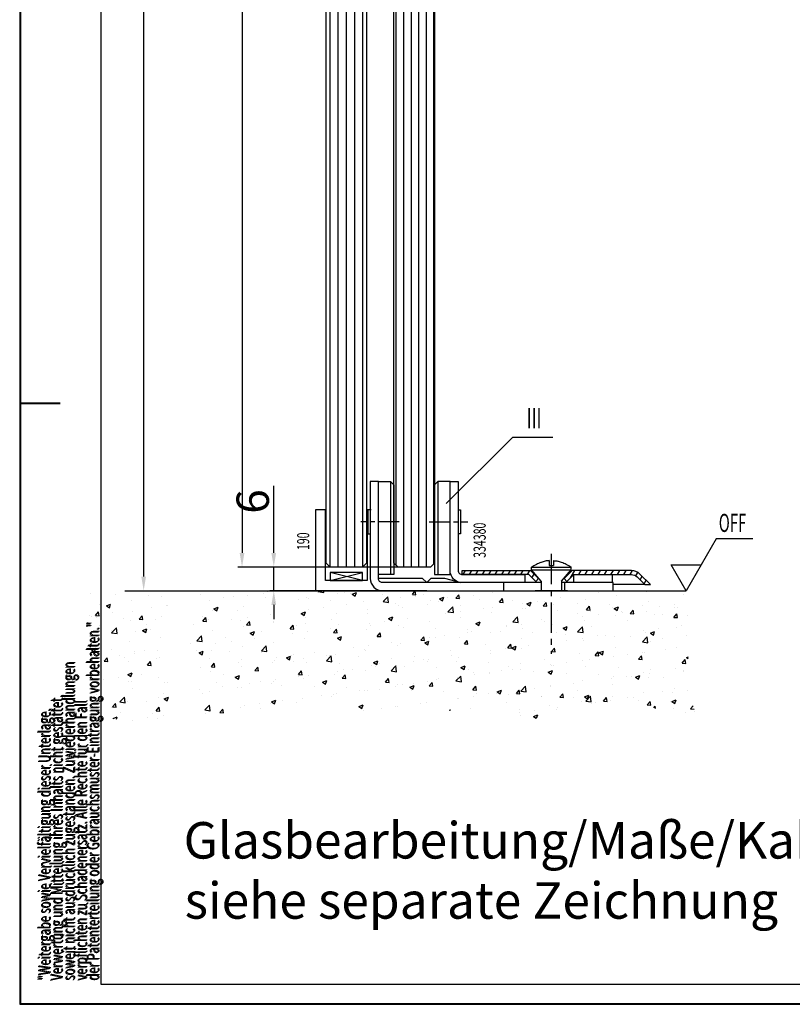
# Model space of a CAD drawing. Extents: x 0 to 1190, y 0 to 841.
# Drawn here: x 0 to 191, y 0 to 243 of the extents above; entities that cross this region are included whole.
import ezdxf
from ezdxf.enums import TextEntityAlignment as Align

# ---------------------------------------------------------------- set-up
doc = ezdxf.new("R2010")
doc.units = 0
doc.header["$MEASUREMENT"] = 0
doc.header["$PDMODE"] = 35
doc.header["$PDSIZE"] = 3
doc.linetypes.add('MITTEX2', pattern=[4, 2.5, -0.5, 0.5, -0.5])
for name, color, linetype in [('01_ZRahmen', 7, 'Continuous'), ('02_Bemassung', 4, 'Continuous'), ('03_Mittellinie', 1, 'MITTEX2'), ('05_Schraffur', 1, 'Continuous'), ('07_Beschriftung', 2, 'Continuous'), ('09_Bau', 7, 'Continuous'), ('11_Glas', 7, 'Continuous'), ('196172_Abdeckplatte', 9, 'Continuous'), ('325190_Bodenfuehrung', 3, 'Continuous'), ('326095_02_Fuehrungswinkel', 9, 'Continuous'), ('334380_Bodengleiter', 9, 'Continuous'), ('Normteile_KS', 8, 'Continuous')]:
    doc.layers.add(name, color=color, linetype=linetype)
doc.styles.get("Standard").update_dxf_attribs({"font": 'monotxt.shx'})
doc.dimstyles.new('Dorma', dxfattribs={"dimscale": 0, "dimtxt": 8, "dimasz": 3.5, "dimexe": 1, "dimexo": 1, "dimgap": 1.2, "dimtad": 1, "dimdec": 0, "dimzin": 9, "dimtxsty": 'Standard', "dimcen": 0, "dimclrd": 4, "dimclre": 4, "dimclrt": 4, "dimadec": 0, "dimazin": 2, "dimtp": 0.1, "dimtm": 0.1, "dimtfac": 1, "dimtdec": 0, "dimtmove": 0, "dimatfit": 3, "dimfxl": 1, "dimtolj": 1, "dimtzin": 0, "dimarcsym": 0})

# ---------------------------------------------------------------- blocks, each defined once
blk = doc.blocks.new('*D7')
at = {"layer": '02_Bemassung', "color": 4, "lineweight": -2}
for p, q in [((74.83, 607.11), (29.81, 607.11)), ((30.81, 603.61), (30.81, 105.79)), ((26.18, 102.29), (31.81, 102.29))]:
    blk.add_line(p, q, dxfattribs=at)
at = {"layer": '02_Bemassung', "color": 4}
for points in [[(30.23, 603.61), (31.39, 603.61), (30.81, 607.11)], [(30.23, 105.79), (31.39, 105.79), (30.81, 102.29)]]:
    blk.add_solid(points, dxfattribs=at)
at = {"layer": 'Defpoints', "color": 0}
for p in [(75.83, 607.11), (25.18, 102.29), (30.81, 102.29)]:
    blk.add_point(p, dxfattribs=at)
at = {"layer": '02_Bemassung', "color": 4, "insert": (25.61, 348.35), "char_height": 8, "attachment_point": 5, "rotation": 90}
blk.add_mtext('\\A1;LH', dxfattribs=at)
blk = doc.blocks.new('Glas_Fahrflg_u')
at = {"layer": '05_Schraffur'}
h = blk.add_hatch(dxfattribs=at)
h.set_pattern_fill('ANSI31', color=256, scale=14.9, angle=45, style=0)
h.set_pattern_definition([(90, (298.0613, -75.276), (-1.8625, 3e-16), [])])
h.paths.add_polyline_path([(-5, 225.2), (5, 225.2), (5, 1), (4, 0), (-4, 0), (-5, 1)])
at = {"layer": '03_Mittellinie', "ltscale": 3}
blk.add_line((7.78, 225.2), (-7.94, 225.2), dxfattribs=at)
at = {"layer": '11_Glas'}
blk.add_lwpolyline([(5, 225.2), (5, 1), (4, 0), (-4, 0), (-5, 1), (-5, 225.2)], dxfattribs=at)
blk = doc.blocks.new('334381_Winkel_kpl')
at = {"layer": '03_Mittellinie', "ltscale": 2}
blk.add_line((-52.85, 17), (-62.37, 17), dxfattribs=at)
at = {"layer": '326095_02_Fuehrungswinkel'}
for p, q in [((-27, 0), (-27, 2)), ((-12, 0), (-12, 2))]:
    blk.add_line(p, q, dxfattribs=at)
at = {"layer": '334380_Bodengleiter'}
blk.add_lwpolyline([(-17.8, 2), (-57, 2, -0.414214), (-58, 3), (-58, 27), (-60, 27), (-60, 3, 0.414214), (-57, 0), (0, 0), (0, 2), (-12.8, 2)], format="xyb", dxfattribs=at)
blk.add_lwpolyline([(-60, 19.96), (-60.59, 19.96), (-60.59, 14.04), (-60, 14.04)], dxfattribs=at)
at = {"layer": 'Normteile_KS'}
blk.add_line((-55, 27), (-55, 4), dxfattribs=at)
blk.add_lwpolyline([(-58, 4), (-58, 27), (-55, 27), (-54.15, 26.15), (-54.15, 4)], close=True, dxfattribs=at)
blk = doc.blocks.new('334382_Winkel_kpl')
at = {"layer": '03_Mittellinie', "ltscale": 2}
blk.add_line((-45.15, 15), (-35.63, 15), dxfattribs=at)
at = {"layer": '334380_Bodengleiter'}
blk.add_lwpolyline([(-17.5, 0), (-37, 0, -0.414214), (-40, 3), (-40, 25), (-38, 25), (-38, 3, 0.414214), (-37, 2), (-21.56, 2), (-21.56, 0)], format="xyb", dxfattribs=at)
for points in [[(-38, 17.96), (-37.41, 17.96), (-37.41, 12.04), (-38, 12.04)], [(-9.44, 0), (-9.44, 2), (0, 2), (0, 0), (-12.5, 0)]]:
    blk.add_lwpolyline(points, dxfattribs=at)
at = {"layer": 'Normteile_KS'}
blk.add_line((-43, 25), (-43, 2), dxfattribs=at)
blk.add_lwpolyline([(-40, 2), (-40, 25), (-43, 25), (-43.85, 24.15), (-43.85, 2)], close=True, dxfattribs=at)
blk = doc.blocks.new('Schraube_Abdeckplatte')
at = {"layer": '03_Mittellinie', "ltscale": 3}
blk.add_line((0, 2.93), (0, -21.76), dxfattribs=at)
at = {"layer": '196172_Abdeckplatte'}
for p, q in [((-0.5, 1.25), (-0.5, 0)), ((-0.5, 0), (0.5, 0)), ((0.5, 1.25), (0.5, 0)), ((-4.89, -0.41), (4.89, -0.41)), ((-4.89, -1.01), (4.89, -1.01))]:
    blk.add_line(p, q, dxfattribs=at)
for points in [[(-0.5, 1.25, 0.042948), (-1.49, 1.11)], [(0.5, 1.25, -0.042948), (1.49, 1.11)]]:
    blk.add_lwpolyline(points, format="xyb", dxfattribs=at)
for points in [[(-2.5, -3.79), (-4.89, -1.01), (-4.89, -0.41)], [(2.5, -3.79), (4.89, -1.01), (4.89, -0.41)]]:
    blk.add_lwpolyline(points, dxfattribs=at)
for centre, radius, start, end in [((3.46, -13.59), 15.59, 117.2464, 122.3399), ((1.48, -9.74), 11.27, 110.9629, 117.2881), ((0.34, -6.74), 8.05, 103.096, 111.0093), ((-0.34, -6.74), 8.05, 68.9907, 76.904), ((-1.48, -9.74), 11.27, 62.7119, 69.0371), ((-3.46, -13.59), 15.59, 57.6601, 62.7536)]:
    blk.add_arc(centre, radius, start, end, dxfattribs=at)
at = {"layer": '334380_Bodengleiter'}
for p, q in [((-2.5, -3.79), (-2.5, -6.19)), ((2.5, -3.79), (2.5, -6.19))]:
    blk.add_line(p, q, dxfattribs=at)
blk = doc.blocks.new('196172_Abdeckplatte_VS')
at = {"layer": '05_Schraffur'}
h = blk.add_hatch(dxfattribs=at)
h.set_pattern_fill('ANSI31', color=256, scale=11, angle=15, style=0)
h.set_pattern_definition([(60, (-440.2183, -92.6633), (-1.190785, 0.6875), [])])
h.paths.add_polyline_path([(18.85, -0.5), (18.14, -1.21), (16.44, 0.5), (0, 0.5), (0, 1.5), (16.85, 1.5)])
edge = h.paths.add_edge_path()
edge.add_line((25.86, -1.21), (27.56, 0.5))
edge.add_line((27.56, 0.5), (41.76, 0.5))
edge.add_arc((41.76, -1.5), 2, 45, 90, ccw=False)
edge.add_line((43.17, -0.09), (45.09, -2))
edge.add_line((45.09, -2), (46.5, -2))
edge.add_line((46.5, -2), (43.88, 0.62))
edge.add_arc((41.76, -1.5), 3, 45.0109, 90)
edge.add_line((41.76, 1.5), (27.15, 1.5))
edge.add_line((27.15, 1.5), (25.15, -0.5))
edge.add_line((25.15, -0.5), (25.86, -1.21))
at = {"layer": '196172_Abdeckplatte'}
for p, q in [((16.85, 1.5), (17.27, 1.5)), ((26.73, 1.5), (27.15, 1.5)), ((45.09, -2), (37.3, -2))]:
    blk.add_line(p, q, dxfattribs=at)
blk.add_lwpolyline([(18.85, -0.5), (18.14, -1.21), (16.44, 0.5), (0, 0.5), (0, 1.5), (16.85, 1.5)], close=True, dxfattribs=at)
blk.add_lwpolyline([(25.86, -1.21), (27.56, 0.5), (41.76, 0.5, -0.198912), (43.17, -0.09), (45.09, -2), (46.5, -2), (43.88, 0.62, 0.198863), (41.76, 1.5), (27.15, 1.5), (25.15, -0.5)], format="xyb", close=True, dxfattribs=at)
blk.add_blockref('Schraube_Abdeckplatte', (22, 2.69), dxfattribs=at)
blk = doc.blocks.new('334380_Bodengleiter')
at = {"layer": '334380_Bodengleiter'}
blk.add_line((42.85, -17), (34.85, -17), dxfattribs=at)
at = {"layer": '196172_Abdeckplatte'}
blk.add_blockref('196172_Abdeckplatte_VS', (16.85, -13.5), dxfattribs=at)
at = {"layer": '334380_Bodengleiter'}
for name, p in [('334381_Winkel_kpl', (54.15, -17)), ('334382_Winkel_kpl', (53.85, -15))]:
    blk.add_blockref(name, p, dxfattribs=at)
at = {"layer": '334380_Bodengleiter', "color": 1, "width": 0.6375}
blk.add_text('334380', height=3, rotation=90, dxfattribs=at).set_placement((21.15, -4.54), align=Align.MIDDLE_CENTER)
blk = doc.blocks.new('*D8')
at = {"layer": '02_Bemassung', "color": 4, "lineweight": -2}
for p, q in [((62.94, 111.63), (62.94, 128.2)), ((93.09, 108.13), (61.94, 108.13)), ((62.94, 102.3), (62.94, 108.13)), ((100.72, 102.3), (61.94, 102.3)), ((62.94, 98.8), (62.94, 95.3))]:
    blk.add_line(p, q, dxfattribs=at)
at = {"layer": '02_Bemassung', "color": 4}
for points in [[(62.35, 111.63), (63.52, 111.63), (62.94, 108.13)], [(62.35, 98.8), (63.52, 98.8), (62.94, 102.3)]]:
    blk.add_solid(points, dxfattribs=at)
at = {"layer": 'Defpoints', "color": 0}
for p in [(62.94, 108.13), (94.09, 108.13), (101.72, 102.3)]:
    blk.add_point(p, dxfattribs=at)
at = {"layer": '02_Bemassung', "color": 4, "insert": (57.74, 124.33), "char_height": 8, "attachment_point": 5, "rotation": 90}
blk.add_mtext('\\A1;6', dxfattribs=at)
blk = doc.blocks.new('*D9')
at = {"layer": '02_Bemassung', "color": 4, "lineweight": -2}
for p, q in [((92.96, 603.6), (54.1, 603.6)), ((55.1, 600.1), (55.1, 111.63)), ((93.88, 108.13), (54.1, 108.13))]:
    blk.add_line(p, q, dxfattribs=at)
at = {"layer": '02_Bemassung', "color": 4}
for points in [[(54.52, 600.1), (55.68, 600.1), (55.1, 603.6)], [(54.52, 111.63), (55.68, 111.63), (55.1, 108.13)]]:
    blk.add_solid(points, dxfattribs=at)
at = {"layer": 'Defpoints', "color": 0}
for p in [(93.96, 603.6), (55.1, 108.13), (94.88, 108.13)]:
    blk.add_point(p, dxfattribs=at)
at = {"layer": '02_Bemassung', "color": 4, "insert": (49.9, 344.74), "char_height": 8, "attachment_point": 5, "rotation": 90}
blk.add_mtext('\\A1;LH -12', dxfattribs=at)
blk = doc.blocks.new('A0_ZRahmen')
at = {"layer": '01_ZRahmen', "color": 1}
blk.add_line((0, 148.5), (10, 148.5), dxfattribs=at)
blk.add_lwpolyline([(1188.8001, 0.2), (1188.8001, 840.79999), (0.2, 840.79999), (0.2, 0.2)], close=True, dxfattribs=at)
at = {"layer": '01_ZRahmen'}
blk.add_lwpolyline([(1184, 5), (1184, 836), (20, 836), (20, 5)], close=True, dxfattribs=at)
at = {"layer": '01_ZRahmen', "color": 1}
for s, width, p in [('der Patenterteilung oder Gebrauchsmuster-Eintragung vorbehalten."', 0.671538, (18.219906, 5.999)), ('soweit nicht ausdrücklich zugestanden. Zuwiederhandlungen', 0.671053, (12.219906, 5.999)), ('Verwertung und Mitteilung ihres Inhalts nicht gestattet,', 0.670982, (9.219906, 5.999)), ('"Weitergabe sowie Vervielfältigung dieser Unterlage,', 0.670673, (6.219906, 5.999)), ('verpflichten zu Schadenersatz. Alle Rechte für den Fall', 0.670909, (15.219906, 5.999))]:
    blk.add_text(s, height=3, rotation=90, dxfattribs=dict(at, width=width)).set_placement(p, align=Align.MIDDLE_LEFT)
blk = doc.blocks.new('Glasanschlag')
at = {"layer": '05_Schraffur'}
for p, q in [((4, 0), (-4, 2)), ((-4, 0), (4, 2))]:
    blk.add_line(p, q, dxfattribs=at)
at = {"layer": 'Normteile_KS'}
blk.add_lwpolyline([(-4, 0), (4, 0), (4, 2), (-4, 2)], close=True, dxfattribs=at)
blk = doc.blocks.new('Glas_Seitenteil_u')
at = {"layer": '05_Schraffur'}
h = blk.add_hatch(dxfattribs=at)
h.set_pattern_fill('ANSI31', color=256, scale=16.2, angle=45, style=0)
h.set_pattern_definition([(90, (485.902, -300.4802), (-2.025, 4e-16), [])])
h.paths.add_polyline_path([(0, 0), (10, 0), (10, -225.56), (9, -226.56), (1, -226.56), (0, -225.56)])
at = {"layer": '03_Mittellinie', "ltscale": 3}
blk.add_line((12.78, 0), (-2.94, 0), dxfattribs=at)
at = {"layer": '11_Glas'}
blk.add_lwpolyline([(10, 0), (10, -225.56), (9, -226.56), (1, -226.56), (0, -225.56), (0, 0)], dxfattribs=at)
blk = doc.blocks.new('325190_Bodenfuehrung')
at = {"layer": '325190_Bodenfuehrung'}
for points in [[(13.8, 0.01), (12.8, 0.01), (12.8, -17.5), (2.5, -17.5), (2.5, 0.01), (0, 0.01), (0, -19.99), (16.57, -19.99)], [(36.03, -18), (32, -16.99), (28.5, -16.99), (27.5, -17.99), (26.5, -16.99), (15.8, -16.99)]]:
    blk.add_lwpolyline(points, dxfattribs=at)

msp = doc.modelspace()

# ---------------------------------------------------------------- linework, layer by layer
at = {"layer": '01_ZRahmen', "color": 1}
msp.add_line((0.2, 148.5), (10.2, 148.5), dxfattribs=at)
msp.add_lwpolyline([(1188.8, 0.2), (1188.8, 840.8), (0.2, 840.8), (0.2, 0.2)], close=True, dxfattribs=at)
at = {"layer": '05_Schraffur'}
for p, q in [((59.22, 102.23), (59.22, 102.23)), ((61.32, 102.3), (61.49, 102.19)), ((61.49, 102.19), (61.53, 102.3)), ((65.81, 102.27), (65.81, 102.27)), ((73.93, 102.08), (74.14, 102.3)), ((75.26, 101.88), (75.21, 102.3)), ((86.55, 102.3), (87.3, 102.24)), ((87.3, 102.24), (87.28, 102.3)), ((97.16, 101.38), (97.88, 102.24)), ((98.05, 101.3), (97.88, 102.24)), ((146.97, 102.25), (146.97, 102.25)), ((160.2, 102.3), (160.32, 102.22)), ((160.32, 102.22), (160.35, 102.3)), ((17.72, 101.58), (17.72, 101.58)), ((23.96, 101.44), (23.96, 101.44)), ((27.72, 99.86), (27.72, 99.86)), ((31.97, 101.11), (31.97, 101.11)), ((35.29, 100.82), (35.29, 100.82)), ((44.95, 101.27), (44.95, 101.27)), ((47.09, 99.89), (47.09, 99.89)), ((50.48, 100.73), (50.48, 100.73)), ((52.96, 100.93), (52.96, 100.93)), ((56.56, 101.14), (56.56, 101.14)), ((60.32, 101.63), (60.32, 101.63)), ((60.96, 100.59), (60.96, 100.59)), ((68.97, 100.25), (68.97, 100.25)), ((70.94, 100.59), (70.94, 100.59)), ((71.57, 100.44), (71.57, 100.44)), ((73.82, 101.93), (73.82, 101.93)), ((73.93, 102.08), (75.26, 101.88)), ((76.98, 99.91), (76.98, 99.91)), ((78.65, 101.65), (78.65, 101.65)), ((80.31, 101.94), (80.31, 101.94)), ((81.82, 101.59), (81.82, 101.59)), ((82.3, 101.49), (83.35, 101.89)), ((82.3, 101.49), (83.05, 100.99)), ((83.05, 100.98), (83.35, 101.89)), ((89.83, 101.25), (89.83, 101.25)), ((89.94, 99.6), (91.1, 100.82)), ((90.44, 100.2), (90.44, 100.2)), ((91.27, 99.39), (91.1, 100.82)), ((94.19, 100.7), (94.19, 100.7)), ((97.16, 101.38), (98.05, 101.3)), ((97.84, 100.91), (97.84, 100.91)), ((99.87, 101.45), (99.87, 101.45)), ((101.53, 99.79), (101.53, 99.79)), ((103.54, 99.7), (103.54, 99.7)), ((103.86, 100.29), (104.91, 100.69)), ((103.86, 100.29), (104.6, 99.78)), ((104.6, 99.78), (104.91, 100.69)), ((105.85, 100.57), (105.85, 100.57)), ((107.92, 100.43), (108.64, 101.3)), ((107.92, 100.43), (108.81, 100.36)), ((108.81, 100.36), (108.64, 101.3)), ((109.11, 100.75), (109.11, 100.75)), ((112.29, 101.2), (112.29, 101.2)), ((113.85, 100.24), (113.85, 100.24)), ((116.9, 101.88), (116.9, 101.88)), ((118.68, 99.49), (119.4, 100.35)), ((119.57, 99.41), (119.4, 100.35)), ((121.86, 99.9), (121.86, 99.9)), ((128.06, 99.76), (128.06, 99.76)), ((133.75, 100.51), (133.75, 100.51)), ((139.79, 100.03), (139.79, 100.03)), ((143.22, 101.76), (143.22, 101.76)), ((147.49, 101.08), (147.49, 101.08)), ((155.07, 102.04), (155.07, 102.04)), ((155.4, 99.76), (155.4, 99.76)), ((164.15, 101.26), (164.15, 101.26)), ((20.01, 98.8), (20.01, 98.8)), ((21.61, 98.56), (22.66, 98.96)), ((21.61, 98.56), (22.35, 98.05)), ((22.35, 98.05), (22.66, 98.96)), ((28, 97.23), (28, 97.23)), ((32.68, 98.15), (32.68, 98.15)), ((36.43, 98.65), (36.43, 98.65)), ((36.75, 98.73), (36.75, 98.73)), ((47.88, 97.45), (47.88, 97.45)), ((48.14, 97.85), (49.19, 98.25)), ((48.14, 97.85), (48.89, 97.35)), ((48.89, 97.35), (49.19, 98.25)), ((54.07, 97.44), (54.07, 97.44)), ((55.58, 98.51), (55.58, 98.51)), ((62.82, 98.94), (62.82, 98.94)), ((63.15, 99.47), (63.15, 99.47)), ((71.53, 97.71), (71.53, 97.71)), ((75.28, 98.21), (75.28, 98.21)), ((80.96, 98.96), (80.96, 98.96)), ((84.99, 99.57), (84.99, 99.57)), ((86.04, 97.61), (86.04, 97.61)), ((89.94, 99.6), (91.27, 99.39)), ((92.99, 99.24), (92.99, 99.24)), ((93.83, 98.74), (93.83, 98.74)), ((94.79, 98.2), (94.79, 98.2)), ((101, 98.9), (101, 98.9)), ((105.94, 97.12), (107.11, 98.34)), ((107.28, 96.91), (107.11, 98.34)), ((109.01, 98.56), (109.01, 98.56)), ((109.15, 97.27), (109.15, 97.27)), ((114.84, 98.02), (114.84, 98.02)), ((117.02, 98.22), (117.02, 98.22)), ((118.68, 99.49), (119.57, 99.41)), ((124.31, 99.27), (124.31, 99.27)), ((124.42, 97.94), (124.42, 97.94)), ((125.02, 97.88), (125.02, 97.88)), ((125.41, 99.09), (126.46, 99.49)), ((125.41, 99.09), (126.16, 98.58)), ((126.16, 98.58), (126.46, 99.49)), ((129.43, 98.55), (130.16, 99.41)), ((129.43, 98.55), (130.33, 98.47)), ((129.87, 99.56), (129.87, 99.56)), ((130.33, 98.47), (130.16, 99.41)), ((132, 98.9), (132, 98.9)), ((133.03, 97.54), (133.03, 97.54)), ((137.87, 99.22), (137.87, 99.22)), ((140.19, 97.61), (140.92, 98.47)), ((140.19, 97.61), (141.09, 97.53)), ((141.09, 97.53), (140.92, 98.47)), ((145.88, 98.88), (145.88, 98.88)), ((146.66, 98.26), (146.66, 98.26)), ((146.97, 97.88), (148.02, 98.29)), ((146.97, 97.88), (147.72, 97.38)), ((147.72, 97.38), (148.02, 98.29)), ((150.95, 96.67), (151.68, 97.53)), ((151.85, 96.59), (151.68, 97.53)), ((153.89, 98.54), (153.89, 98.54)), ((158.18, 98.33), (158.18, 98.33)), ((161.9, 98.21), (161.9, 98.21)), ((161.94, 98.82), (161.94, 98.82)), ((162.67, 98.17), (162.67, 98.17)), ((17.53, 96.16), (17.53, 96.16)), ((17.81, 95.83), (17.81, 95.83)), ((18.95, 96.18), (19.67, 97.05)), ((18.95, 96.18), (19.85, 96.11)), ((19.26, 95.73), (19.26, 95.73)), ((19.85, 96.11), (19.67, 97.05)), ((23.21, 96.91), (23.21, 96.91)), ((25.82, 95.5), (25.82, 95.5)), ((27.53, 94.87), (27.53, 94.87)), ((29.71, 95.24), (30.43, 96.1)), ((29.71, 95.24), (30.61, 95.16)), ((30.61, 95.16), (30.43, 96.1)), ((33.83, 95.16), (33.83, 95.16)), ((35.11, 95.83), (35.11, 95.83)), ((45.32, 95.94), (45.32, 95.94)), ((45.44, 94.8), (46.17, 95.66)), ((45.44, 94.8), (46.34, 94.72)), ((46.34, 94.72), (46.17, 95.66)), ((46.81, 95.32), (46.81, 95.32)), ((52.62, 95.22), (52.62, 95.22)), ((54.82, 94.98), (54.82, 94.98)), ((56.37, 95.72), (56.37, 95.72)), ((62.05, 96.47), (62.05, 96.47)), ((69.7, 96.65), (70.75, 97.05)), ((69.7, 96.65), (70.44, 96.15)), ((70.44, 96.15), (70.75, 97.05)), ((70.76, 95.6), (70.76, 95.6)), ((77.29, 95.19), (77.29, 95.19)), ((78.46, 96.65), (78.46, 96.65)), ((86.04, 96.69), (86.04, 96.69)), ((91.25, 95.45), (92.3, 95.85)), ((91.25, 95.45), (92, 94.95)), ((92, 94.95), (92.3, 95.85)), ((95.93, 95.53), (95.93, 95.53)), ((101.35, 94.8), (101.35, 94.8)), ((105.4, 96.78), (105.4, 96.78)), ((105.94, 97.12), (107.28, 96.91)), ((108.93, 95.76), (108.93, 95.76)), ((116.72, 96.89), (116.72, 96.89)), ((121.95, 94.64), (123.12, 95.85)), ((123.29, 94.43), (123.12, 95.85)), ((129.16, 95.25), (129.16, 95.25)), ((137.91, 96.75), (137.91, 96.75)), ((139.27, 95.84), (139.27, 95.84)), ((139.6, 95.03), (139.6, 95.03)), ((141.04, 97.21), (141.04, 97.21)), ((143.03, 96.33), (143.03, 96.33)), ((147.31, 96.09), (147.31, 96.09)), ((148.71, 97.08), (148.71, 97.08)), ((149.04, 96.87), (149.04, 96.87)), ((150.25, 94.96), (150.25, 94.96)), ((150.95, 96.67), (151.85, 96.59)), ((154.88, 97.05), (154.88, 97.05)), ((157.05, 96.53), (157.05, 96.53)), ((159, 96.46), (159, 96.46)), ((161.71, 95.73), (162.43, 96.59)), ((161.71, 95.73), (162.61, 95.65)), ((162.61, 95.65), (162.43, 96.59)), ((165.06, 96.19), (165.06, 96.19)), ((19.83, 93.81), (19.83, 93.81)), ((22.85, 92.44), (22.85, 92.44)), ((22.91, 91.94), (24.08, 93.16)), ((24.25, 91.73), (24.08, 93.16)), ((30.56, 92.52), (31.61, 92.92)), ((30.56, 92.52), (31.31, 92.01)), ((31.31, 92.01), (31.61, 92.92)), ((31.6, 93.94), (31.6, 93.94)), ((32.49, 92.73), (32.49, 92.73)), ((43.14, 93.98), (43.14, 93.98)), ((47.69, 92.46), (47.69, 92.46)), ((55.4, 93.51), (55.4, 93.51)), ((56.2, 93.86), (56.93, 94.72)), ((56.2, 93.86), (57.1, 93.78)), ((57.1, 93.78), (56.93, 94.72)), ((62.82, 94.64), (62.82, 94.64)), ((62.97, 94.47), (62.97, 94.47)), ((66.96, 92.92), (67.69, 93.78)), ((66.96, 92.92), (67.86, 92.84)), ((67.86, 92.84), (67.69, 93.78)), ((68.55, 93.69), (68.55, 93.69)), ((70.83, 94.3), (70.83, 94.3)), ((77.02, 93.04), (77.02, 93.04)), ((77.72, 91.98), (78.44, 92.84)), ((78.62, 91.9), (78.44, 92.84)), ((78.84, 93.96), (78.84, 93.96)), ((85.86, 92.62), (85.86, 92.62)), ((86.49, 94.29), (86.49, 94.29)), ((86.85, 93.63), (86.85, 93.63)), ((90.25, 94.78), (90.25, 94.78)), ((93.65, 93.74), (93.65, 93.74)), ((94.85, 93.29), (94.85, 93.29)), ((102.86, 92.95), (102.86, 92.95)), ((110.87, 92.61), (110.87, 92.61)), ((112.81, 94.25), (113.86, 94.65)), ((112.81, 94.25), (113.56, 93.74)), ((113.56, 93.74), (113.86, 94.65)), ((120.36, 93.35), (120.36, 93.35)), ((120.41, 93.75), (120.41, 93.75)), ((121.95, 94.64), (123.29, 94.43)), ((124.12, 93.84), (124.12, 93.84)), ((124.24, 92.95), (124.24, 92.95)), ((129.8, 94.59), (129.8, 94.59)), ((131.81, 93.91), (131.81, 93.91)), ((134.37, 93.05), (135.42, 93.45)), ((134.37, 93.05), (135.11, 92.54)), ((135.11, 92.54), (135.42, 93.45)), ((137.96, 92.15), (139.13, 93.37)), ((139.3, 91.95), (139.13, 93.37)), ((141.5, 93.46), (141.5, 93.46)), ((154.24, 92.41), (154.24, 92.41)), ((157.99, 92.91), (157.99, 92.91)), ((162.49, 93.18), (162.49, 93.18)), ((163.67, 93.65), (163.67, 93.65)), ((19.26, 90.99), (19.26, 90.99)), ((22.91, 91.94), (24.25, 91.73)), ((28.73, 92.24), (28.73, 92.24)), ((34.93, 90.83), (34.93, 90.83)), ((43.9, 89.95), (45.07, 91.17)), ((43.9, 89.95), (45.23, 89.75)), ((45.23, 89.75), (45.07, 91.17)), ((51.05, 90.69), (51.05, 90.69)), ((57.09, 91.81), (58.14, 92.22)), ((57.09, 91.81), (57.84, 91.31)), ((57.84, 91.31), (58.14, 92.22)), ((58.11, 90.55), (58.11, 90.55)), ((59.8, 92.19), (59.8, 92.19)), ((67.58, 91.8), (67.58, 91.8)), ((70.58, 90.6), (70.58, 90.6)), ((71.34, 92.29), (71.34, 92.29)), ((77.72, 91.98), (78.62, 91.9)), ((78.28, 91.66), (78.28, 91.66)), ((78.65, 90.61), (79.7, 91.01)), ((78.65, 90.61), (79.4, 90.11)), ((79.4, 90.11), (79.7, 91.01)), ((88.48, 91.03), (89.2, 91.9)), ((88.48, 91.03), (89.38, 90.96)), ((89.38, 90.96), (89.2, 91.9)), ((99.24, 90.09), (99.96, 90.95)), ((99.24, 90.09), (100.14, 90.01)), ((100.14, 90.01), (99.96, 90.95)), ((101.45, 90.86), (101.45, 90.86)), ((102.92, 90.75), (102.92, 90.75)), ((105.21, 91.35), (105.21, 91.35)), ((108.74, 90.77), (108.74, 90.77)), ((110, 89.15), (110.72, 90.01)), ((110.89, 89.07), (110.72, 90.01)), ((110.89, 92.1), (110.89, 92.1)), ((111.67, 92.25), (111.67, 92.25)), ((116.54, 91.89), (116.54, 91.89)), ((118.88, 92.27), (118.88, 92.27)), ((124.01, 90.46), (124.01, 90.46)), ((126.88, 91.93), (126.88, 91.93)), ((132.76, 91.96), (132.76, 91.96)), ((134.89, 91.6), (134.89, 91.6)), ((137.96, 92.15), (139.3, 91.95)), ((139.08, 90.42), (139.08, 90.42)), ((139.42, 90.04), (139.42, 90.04)), ((142.9, 91.26), (142.9, 91.26)), ((144.76, 91.17), (144.76, 91.17)), ((147.12, 91.1), (147.12, 91.1)), ((150.91, 90.92), (150.91, 90.92)), ((153.97, 89.67), (155.14, 90.89)), ((154.7, 92.06), (154.7, 92.06)), ((155.3, 89.46), (155.14, 90.89)), ((155.92, 91.85), (156.97, 92.25)), ((155.92, 91.85), (156.67, 91.34)), ((156.67, 91.34), (156.97, 92.25)), ((158.91, 90.58), (158.91, 90.58)), ((164.73, 91.21), (164.73, 91.21)), ((17.96, 87.68), (19.01, 88.08)), ((17.96, 87.68), (18.7, 87.18)), ((18.7, 87.18), (19.01, 88.08)), ((19.65, 88.82), (19.65, 88.82)), ((22.9, 87.83), (22.9, 87.83)), ((27.35, 89.87), (27.35, 89.87)), ((34.22, 87.56), (34.22, 87.56)), ((42.3, 89.19), (42.3, 89.19)), ((43.89, 87.65), (43.89, 87.65)), ((48.67, 89.31), (48.67, 89.31)), ((52.43, 89.8), (52.43, 89.8)), ((55.21, 88.52), (55.21, 88.52)), ((59.91, 87.47), (61.08, 88.69)), ((61.24, 87.26), (61.08, 88.69)), ((62.79, 89.48), (62.79, 89.48)), ((82.54, 88.37), (82.54, 88.37)), ((85.42, 87.74), (85.42, 87.74)), ((85.68, 87.63), (85.68, 87.63)), ((86.3, 88.86), (86.3, 88.86)), ((91.98, 89.61), (91.98, 89.61)), ((93.47, 88.75), (93.47, 88.75)), ((94.17, 89.25), (94.17, 89.25)), ((100.21, 89.41), (101.26, 89.81)), ((100.21, 89.41), (100.95, 88.91)), ((100.95, 88.91), (101.26, 89.81)), ((101.17, 89.81), (101.17, 89.81)), ((110, 89.15), (110.89, 89.07)), ((115.26, 88.96), (115.26, 88.96)), ((120.17, 87.93), (120.17, 87.93)), ((120.76, 88.21), (121.48, 89.07)), ((120.76, 88.21), (121.65, 88.13)), ((121.65, 88.13), (121.48, 89.07)), ((121.76, 88.21), (122.81, 88.61)), ((121.76, 88.21), (122.51, 87.71)), ((122.51, 87.7), (122.81, 88.61)), ((124.05, 87.96), (124.05, 87.96)), ((125.85, 88.68), (125.85, 88.68)), ((131.52, 87.27), (132.24, 88.13)), ((131.63, 88.92), (131.63, 88.92)), ((132.41, 87.19), (132.24, 88.13)), ((135.33, 89.92), (135.33, 89.92)), ((147.23, 88.21), (147.23, 88.21)), ((153.97, 89.67), (155.3, 89.46)), ((155.98, 89.71), (155.98, 89.71)), ((159.73, 87.74), (159.73, 87.74)), ((162.31, 88.19), (162.31, 88.19)), ((18.05, 86.15), (18.05, 86.15)), ((19.83, 85.69), (19.83, 85.69)), ((21.03, 84.9), (21.76, 85.76)), ((21.93, 84.82), (21.76, 85.76)), ((24.79, 86.32), (24.79, 86.32)), ((26.06, 85.82), (26.06, 85.82)), ((28.54, 86.82), (28.54, 86.82)), ((28.58, 87.19), (28.58, 87.19)), ((30.91, 87.49), (30.91, 87.49)), ((34.07, 85.48), (34.07, 85.48)), ((34.75, 85.84), (34.75, 85.84)), ((44.49, 86.97), (45.54, 87.38)), ((44.49, 86.97), (45.24, 86.47)), ((45.24, 86.47), (45.54, 87.38)), ((47.05, 85.64), (47.05, 85.64)), ((47.51, 87.46), (47.51, 87.46)), ((51.9, 87.31), (51.9, 87.31)), ((55.06, 85.3), (55.06, 85.3)), ((59.9, 86.98), (59.9, 86.98)), ((59.91, 87.47), (61.24, 87.26)), ((63.64, 85.88), (63.64, 85.88)), ((66.05, 85.77), (67.1, 86.18)), ((66.05, 85.77), (66.79, 85.27)), ((66.79, 85.27), (67.1, 86.18)), ((67.39, 86.38), (67.39, 86.38)), ((67.91, 86.64), (67.91, 86.64)), ((70.4, 85.61), (70.4, 85.61)), ((73.07, 87.12), (73.07, 87.12)), ((75.92, 86.3), (75.92, 86.3)), ((75.92, 84.99), (77.08, 86.21)), ((76.67, 86.24), (76.67, 86.24)), ((77.25, 84.78), (77.08, 86.21)), ((78.1, 86.67), (78.1, 86.67)), ((83.93, 85.96), (83.93, 85.96)), ((91.93, 85.62), (91.93, 85.62)), ((97.76, 85.95), (97.76, 85.95)), ((99.94, 85.28), (99.94, 85.28)), ((101.26, 85.44), (101.26, 85.44)), ((106.51, 87.45), (106.51, 87.45)), ((106.94, 86.19), (106.94, 86.19)), ((108.56, 85.77), (108.56, 85.77)), ((116.35, 86.9), (116.35, 86.9)), ((116.42, 87.43), (116.42, 87.43)), ((129.74, 85.21), (129.74, 85.21)), ((131.52, 87.27), (132.41, 87.19)), ((138.48, 86.71), (138.48, 86.71)), ((140.82, 85.25), (140.82, 85.25)), ((142.27, 86.33), (143, 87.19)), ((142.27, 86.33), (143.17, 86.25)), ((143.17, 86.25), (143, 87.19)), ((143.32, 87.01), (144.37, 87.41)), ((143.32, 87.01), (144.07, 86.5)), ((144.07, 86.5), (144.37, 87.41)), ((146.94, 86.1), (146.94, 86.1)), ((150.29, 86.5), (150.29, 86.5)), ((153.03, 85.39), (153.76, 86.25)), ((153.03, 85.39), (153.93, 85.31)), ((153.93, 85.31), (153.76, 86.25)), ((154.04, 86.99), (154.04, 86.99)), ((154.52, 87.06), (154.52, 87.06)), ((163.79, 84.44), (164.52, 85.31)), ((164.69, 84.37), (164.52, 85.31)), ((164.88, 85.81), (165.36, 85.99)), ((164.88, 85.81), (165.28, 85.54)), ((19.47, 83.82), (19.47, 83.82)), ((21.03, 84.9), (21.93, 84.82)), ((27.17, 84.88), (27.17, 84.88)), ((31.79, 83.96), (32.51, 84.82)), ((31.79, 83.96), (32.69, 83.88)), ((32.69, 83.88), (32.51, 84.82)), ((44.73, 83.39), (44.73, 83.39)), ((47.53, 83.52), (48.25, 84.38)), ((47.53, 83.52), (48.42, 83.44)), ((48.42, 83.44), (48.25, 84.38)), ((48.48, 83.89), (48.48, 83.89)), ((54.16, 84.63), (54.16, 84.63)), ((55.03, 83.53), (55.03, 83.53)), ((58.28, 82.57), (59.01, 83.44)), ((59.18, 82.5), (59.01, 83.44)), ((59.18, 83.24), (59.18, 83.24)), ((62.61, 84.49), (62.61, 84.49)), ((63.07, 84.96), (63.07, 84.96)), ((67.93, 84.74), (67.93, 84.74)), ((71.07, 84.62), (71.07, 84.62)), ((75.92, 84.99), (77.25, 84.78)), ((79.08, 84.28), (79.08, 84.28)), ((80.27, 82.95), (80.27, 82.95)), ((82.35, 82.95), (82.35, 82.95)), ((87.09, 83.95), (87.09, 83.95)), ((87.6, 84.57), (88.65, 84.98)), ((87.6, 84.57), (88.35, 84.07)), ((88.03, 83.7), (88.03, 83.7)), ((88.35, 84.07), (88.65, 84.97)), ((89.02, 84.45), (89.02, 84.45)), ((91.92, 82.51), (93.09, 83.72)), ((93.26, 82.3), (93.09, 83.72)), ((93.28, 83.76), (93.28, 83.76)), ((95.1, 83.61), (95.1, 83.61)), ((97.51, 84.94), (97.51, 84.94)), ((100.99, 84.81), (100.99, 84.81)), ((103.1, 83.27), (103.1, 83.27)), ((107.95, 84.95), (107.95, 84.95)), ((109.16, 83.37), (110.21, 83.77)), ((109.16, 83.37), (109.91, 82.87)), ((109.91, 82.87), (110.21, 83.77)), ((111.11, 82.93), (111.11, 82.93)), ((115.95, 84.61), (115.95, 84.61)), ((120.99, 83.71), (120.99, 83.71)), ((121.91, 82.76), (121.91, 82.76)), ((123.87, 82.96), (123.87, 82.96)), ((123.96, 84.27), (123.96, 84.27)), ((131.38, 84.01), (131.38, 84.01)), ((131.45, 83.92), (131.45, 83.92)), ((131.97, 83.93), (131.97, 83.93)), ((135.14, 84.5), (135.14, 84.5)), ((139.24, 85.05), (139.24, 85.05)), ((139.98, 83.59), (139.98, 83.59)), ((147.98, 83.25), (147.98, 83.25)), ((155.99, 82.92), (155.99, 82.92)), ((162.13, 83.19), (162.13, 83.19)), ((163.79, 84.44), (164.69, 84.37)), ((20.84, 80.4), (20.84, 80.4)), ((24.6, 80.9), (24.6, 80.9)), ((26.91, 81.64), (27.96, 82.04)), ((26.91, 81.64), (27.66, 81.14)), ((27.66, 81.14), (27.96, 82.04)), ((30.28, 81.65), (30.28, 81.65)), ((34.56, 80.85), (34.56, 80.85)), ((47.33, 82.47), (47.33, 82.47)), ((50.43, 81.74), (50.43, 81.74)), ((53.44, 80.94), (54.49, 81.34)), ((53.44, 80.94), (54.19, 80.43)), ((54.19, 80.43), (54.49, 81.34)), ((58.28, 82.57), (59.18, 82.5)), ((63.44, 80.46), (63.44, 80.46)), ((69.04, 81.63), (69.77, 82.5)), ((69.04, 81.63), (69.94, 81.56)), ((69.13, 81.21), (69.13, 81.21)), ((69.94, 81.55), (69.77, 82.49)), ((70.22, 80.62), (70.22, 80.62)), ((71.52, 81.45), (71.52, 81.45)), ((77.92, 81.67), (77.92, 81.67)), ((78.6, 82.45), (78.6, 82.45)), ((79.8, 80.69), (80.53, 81.55)), ((79.8, 80.69), (80.7, 80.61)), ((80.7, 80.61), (80.53, 81.55)), ((85.49, 82.63), (85.49, 82.63)), ((90.56, 79.75), (91.28, 80.61)), ((91.46, 79.67), (91.28, 80.61)), ((91.92, 82.51), (93.26, 82.3)), ((103, 80.27), (103, 80.27)), ((103.49, 80.7), (103.49, 80.7)), ((107.93, 80.02), (109.1, 81.24)), ((108.38, 80.78), (108.38, 80.78)), ((109.27, 79.82), (109.1, 81.24)), ((112.24, 82.2), (112.24, 82.2)), ((112.47, 81.52), (112.47, 81.52)), ((116.17, 81.91), (116.17, 81.91)), ((116.23, 82.01), (116.23, 82.01)), ((119.12, 82.59), (119.12, 82.59)), ((127.12, 82.25), (127.12, 82.25)), ((130.72, 82.17), (131.77, 82.57)), ((130.72, 82.17), (131.46, 81.67)), ((131.46, 81.67), (131.77, 82.57)), ((135.13, 81.92), (135.13, 81.92)), ((143.14, 81.58), (143.14, 81.58)), ((146.34, 80.58), (146.34, 80.58)), ((146.76, 81.11), (146.76, 81.11)), ((150.1, 81.07), (150.1, 81.07)), ((151.15, 81.24), (151.15, 81.24)), ((152.27, 80.97), (153.32, 81.37)), ((152.27, 80.97), (153.02, 80.46)), ((153.02, 80.46), (153.32, 81.37)), ((154.34, 82.07), (154.34, 82.07)), ((155.36, 80.76), (155.36, 80.76)), ((155.78, 81.82), (155.78, 81.82)), ((159.15, 80.9), (159.15, 80.9)), ((164, 82.58), (164, 82.58)), ((164.11, 82.26), (164.11, 82.26)), ((19.28, 78.83), (19.28, 78.83)), ((19.91, 80.21), (19.91, 80.21)), ((26.99, 79.89), (26.99, 79.89)), ((27.92, 79.87), (27.92, 79.87)), ((27.96, 78.24), (27.96, 78.24)), ((35.93, 79.53), (35.93, 79.53)), ((36.71, 79.74), (36.71, 79.74)), ((44.53, 77.97), (44.53, 77.97)), ((48.91, 79.69), (48.91, 79.69)), ((50.22, 78.72), (50.22, 78.72)), ((54.03, 78.44), (54.03, 78.44)), ((54.85, 78.53), (54.85, 78.53)), ((56.92, 79.35), (56.92, 79.35)), ((59.69, 79.96), (59.69, 79.96)), ((62.42, 79.49), (62.42, 79.49)), ((62.77, 79.95), (62.77, 79.95)), ((64.93, 79.01), (64.93, 79.01)), ((72.93, 78.67), (72.93, 78.67)), ((75, 79.73), (76.05, 80.14)), ((75, 79.73), (75.75, 79.23)), ((75.75, 79.23), (76.05, 80.14)), ((80.94, 78.34), (80.94, 78.34)), ((88.95, 78), (88.95, 78)), ((90.56, 79.75), (91.46, 79.67)), ((93.1, 78.76), (93.1, 78.76)), ((93.56, 79.03), (93.56, 79.03)), ((94.75, 79.2), (94.75, 79.2)), ((96.56, 78.53), (97.61, 78.94)), ((96.56, 78.53), (97.3, 78.03)), ((97.3, 78.03), (97.61, 78.94)), ((97.32, 79.52), (97.32, 79.52)), ((100.8, 79.82), (100.8, 79.82)), ((101.32, 78.81), (102.04, 79.67)), ((101.32, 78.81), (102.22, 78.73)), ((102.22, 78.73), (102.04, 79.67)), ((107.93, 80.02), (109.27, 79.82)), ((112.08, 77.87), (112.8, 78.73)), ((112.08, 77.87), (112.98, 77.79)), ((112.98, 77.79), (112.8, 78.73)), ((122.84, 76.93), (123.56, 77.79)), ((123.73, 76.85), (123.56, 77.79)), ((123.69, 77.97), (123.69, 77.97)), ((123.94, 77.54), (125.11, 78.76)), ((125.28, 77.33), (125.11, 78.76)), ((127.43, 78.09), (127.43, 78.09)), ((131.19, 78.58), (131.19, 78.58)), ((131.27, 78.93), (131.27, 78.93)), ((136.87, 79.33), (136.87, 79.33)), ((139.06, 80.05), (139.06, 80.05)), ((146.61, 79.26), (146.61, 79.26)), ((161.94, 78.2), (161.94, 78.2)), ((19.21, 76.74), (19.21, 76.74)), ((24.9, 74.85), (26.07, 76.06)), ((26.24, 74.64), (26.07, 76.06)), ((26.33, 75.73), (26.33, 75.73)), ((34.38, 75.85), (34.38, 75.85)), ((35.8, 76.98), (35.8, 76.98)), ((35.86, 75.6), (36.91, 76)), ((35.86, 75.6), (36.61, 75.1)), ((36.61, 75.1), (36.91, 76)), ((45.28, 76.94), (45.28, 76.94)), ((47.15, 77.48), (47.15, 77.48)), ((70.03, 75.62), (70.03, 75.62)), ((74.65, 76.54), (74.65, 76.54)), ((77.25, 76.2), (77.25, 76.2)), ((77.73, 76.68), (77.73, 76.68)), ((78.41, 77.03), (78.41, 77.03)), ((84.09, 77.78), (84.09, 77.78)), ((85.31, 77.64), (85.31, 77.64)), ((86, 77.7), (86, 77.7)), ((96.96, 77.66), (96.96, 77.66)), ((104.96, 77.32), (104.96, 77.32)), ((108.2, 75.79), (108.2, 75.79)), ((108.52, 75.6), (108.52, 75.6)), ((112.28, 76.1), (112.28, 76.1)), ((112.97, 76.98), (112.97, 76.98)), ((115.99, 76.91), (115.99, 76.91)), ((117.96, 76.84), (117.96, 76.84)), ((118.11, 77.33), (119.16, 77.73)), ((118.11, 77.33), (118.86, 76.83)), ((118.86, 76.83), (119.16, 77.73)), ((120.98, 76.64), (120.98, 76.64)), ((122.84, 76.93), (123.73, 76.85)), ((123.94, 77.54), (125.28, 77.33)), ((128.99, 76.31), (128.99, 76.31)), ((129.12, 76.26), (129.12, 76.26)), ((133.6, 75.99), (134.32, 76.85)), ((133.6, 75.99), (134.49, 75.91)), ((134.49, 75.91), (134.32, 76.85)), ((136.99, 75.97), (136.99, 75.97)), ((137.86, 77.76), (137.86, 77.76)), ((139.67, 76.13), (140.72, 76.53)), ((139.67, 76.13), (140.42, 75.63)), ((139.95, 75.06), (141.12, 76.28)), ((140.42, 75.63), (140.72, 76.53)), ((141.28, 74.85), (141.12, 76.28)), ((144.36, 75.04), (145.08, 75.91)), ((145, 75.63), (145, 75.63)), ((145.25, 74.97), (145.08, 75.91)), ((146.58, 76.12), (146.58, 76.12)), ((150.21, 75.97), (150.21, 75.97)), ((151.83, 75.91), (151.83, 75.91)), ((154.15, 77.08), (154.15, 77.08)), ((158.95, 77.47), (158.95, 77.47)), ((161.31, 77.15), (161.31, 77.15)), ((165.06, 77.65), (165.06, 77.65)), ((16.9, 74.49), (16.9, 74.49)), ((19.1, 73.84), (19.1, 73.84)), ((20.65, 74.98), (20.65, 74.98)), ((22.81, 73.44), (22.81, 73.44)), ((23.11, 73.62), (23.84, 74.48)), ((23.11, 73.62), (24.01, 73.54)), ((24.01, 73.54), (23.84, 74.48)), ((24.9, 74.85), (26.24, 74.64)), ((26.8, 74.89), (26.8, 74.89)), ((31.55, 74.94), (31.55, 74.94)), ((33.87, 72.68), (34.6, 73.54)), ((34.77, 72.6), (34.6, 73.54)), ((45.89, 72.86), (47.06, 74.08)), ((47.22, 72.65), (47.06, 74.08)), ((49.61, 72.23), (50.33, 73.09)), ((50.5, 72.15), (50.33, 73.09)), ((54.67, 73.54), (54.67, 73.54)), ((55.74, 74.05), (55.74, 74.05)), ((59.5, 74.54), (59.5, 74.54)), ((59.75, 73.2), (59.75, 73.2)), ((62.24, 74.5), (62.24, 74.5)), ((62.4, 74.9), (63.45, 75.3)), ((62.4, 74.9), (63.14, 74.39)), ((63.14, 74.39), (63.45, 75.3)), ((65.18, 75.29), (65.18, 75.29)), ((68.5, 74.7), (68.5, 74.7)), ((83.95, 73.69), (85, 74.1)), ((83.95, 73.69), (84.7, 73.19)), ((84.7, 73.19), (85, 74.1)), ((89.62, 73.11), (89.62, 73.11)), ((92.92, 73.77), (92.92, 73.77)), ((93.37, 73.61), (93.37, 73.61)), ((99.05, 74.35), (99.05, 74.35)), ((100.62, 74.83), (100.62, 74.83)), ((111.62, 73.25), (111.62, 73.25)), ((120.37, 74.76), (120.37, 74.76)), ((123.51, 72.97), (123.51, 72.97)), ((131.08, 73.94), (131.08, 73.94)), ((132.71, 72.96), (132.71, 72.96)), ((132.92, 73.42), (132.92, 73.42)), ((138.87, 75.06), (138.87, 75.06)), ((139.95, 75.06), (141.28, 74.85)), ((141.46, 74.47), (141.46, 74.47)), ((142.4, 74.66), (142.4, 74.66)), ((144.36, 75.04), (145.25, 74.97)), ((146.15, 75.16), (146.15, 75.16)), ((153.01, 75.29), (153.01, 75.29)), ((155.11, 74.1), (155.84, 74.97)), ((155.11, 74.1), (156.01, 74.02)), ((156.01, 74.02), (155.84, 74.96)), ((156.75, 73.4), (157.13, 73.79)), ((157.19, 73.25), (157.13, 73.79)), ((161.01, 74.95), (161.01, 74.95)), ((161.23, 74.93), (162.28, 75.33)), ((161.23, 74.93), (161.97, 74.43)), ((161.76, 73.21), (161.76, 73.21)), ((161.97, 74.42), (162.28, 75.33)), ((165.87, 73.16), (166.5, 73.91)), ((165.87, 73.16), (166.71, 73.09)), ((16.99, 72.54), (16.99, 72.54)), ((23.26, 70.76), (24.31, 71.17)), ((23.26, 70.76), (23.4, 70.67)), ((24.11, 70.57), (24.31, 71.16)), ((25, 72.2), (25, 72.2)), ((31.86, 71.06), (31.86, 71.06)), ((33.01, 71.87), (33.01, 71.87)), ((33.87, 72.68), (34.77, 72.6)), ((34.2, 70.86), (34.2, 70.86)), ((35.61, 71.56), (35.61, 71.56)), ((45.89, 72.86), (47.22, 72.65)), ((45.99, 72.02), (45.99, 72.02)), ((46.27, 72.8), (46.27, 72.8)), ((46.96, 72.48), (46.96, 72.48)), ((49.61, 72.23), (50.5, 72.15)), ((85.13, 72.65), (85.13, 72.65)), ((106.25, 72.78), (106.56, 72.9)), ((106.53, 72.8), (106.56, 72.9)), ((123.49, 72.17), (123.49, 72.17)), ((123.96, 71.46), (123.96, 71.46)), ((127.07, 71.29), (128.12, 71.7)), ((127.07, 71.29), (127.73, 70.84)), ((127.24, 72.67), (127.24, 72.67)), ((127.83, 70.83), (128.12, 71.69)), ((164.68, 72.22), (164.68, 72.22)), ((166.8, 72.48), (166.8, 72.48)), ((28.16, 70.19), (28.16, 70.19))]:
    msp.add_line(p, q, dxfattribs=at)
at = {"layer": '07_Beschriftung'}
for points in [[(105.51, 123.81), (121.96, 140.25), (131.83, 140.25)], [(181.25, 115.1), (172.18, 115.1), (164.79, 102.3), (161.1, 108.7), (168.49, 108.7)]]:
    msp.add_lwpolyline(points, dxfattribs=at)
at = {"layer": '09_Bau'}
msp.add_line((26.18, 102.29), (164.79, 102.3), dxfattribs=at)

# ---------------------------------------------------------------- block references
at = {"layer": '01_ZRahmen'}
msp.add_blockref('A0_ZRahmen', (0.2, 0.2), dxfattribs=at)
at = {"layer": '05_Schraffur'}
msp.add_blockref('Glas_Seitenteil_u', (75.85, 334.66), dxfattribs=at)
at = {"layer": '11_Glas'}
msp.add_blockref('Glas_Fahrflg_u', (97.62, 108.13), dxfattribs=at)
at = {"layer": '325190_Bodenfuehrung'}
msp.add_blockref('325190_Bodenfuehrung', (73.2, 122.29), dxfattribs=at)
at = {"layer": '334380_Bodengleiter'}
msp.add_blockref('334380_Bodengleiter', (92.62, 119.3), dxfattribs=at)
at = {"layer": 'Normteile_KS'}
msp.add_blockref('Glasanschlag', (80.85, 104.79), dxfattribs=at)

# ---------------------------------------------------------------- texts
at = {"layer": '01_ZRahmen', "color": 1}
for s, width, p in [('der Patenterteilung oder Gebrauchsmuster-Eintragung vorbehalten."', 0.671538, (18.22, 6)), ('soweit nicht ausdrücklich zugestanden. Zuwiederhandlungen', 0.671053, (12.22, 6)), ('Verwertung und Mitteilung ihres Inhalts nicht gestattet,', 0.670982, (9.22, 6)), ('"Weitergabe sowie Vervielfältigung dieser Unterlage,', 0.670673, (6.22, 6)), ('verpflichten zu Schadenersatz. Alle Rechte für den Fall', 0.670909, (15.22, 6))]:
    msp.add_text(s, height=3, rotation=90, dxfattribs=dict(at, width=width)).set_placement(p, align=Align.MIDDLE_LEFT)
at = {"layer": '02_Bemassung'}
for s, p in [('Glasbearbeitung/Maße/Kabelverlegung', (40.68, 36.18)), ('siehe separate Zeichnung', (40.94, 21.33))]:
    msp.add_text(s, height=9, dxfattribs=at).set_placement(p)
at = {"layer": '07_Beschriftung', "width": 0.6}
msp.add_text('III', height=5, dxfattribs=at).set_placement((127.21, 144.92), align=Align.MIDDLE_CENTER)
msp.add_text('OFF', height=4.48, dxfattribs=at).set_placement((172.82, 116.81))
at = {"layer": '325190_Bodenfuehrung', "color": 1, "linetype": 'Continuous', "width": 0.6375}
msp.add_text('190', height=3, rotation=90, dxfattribs=at).set_placement((70.2, 114.51), align=Align.MIDDLE_CENTER)

# ---------------------------------------------------------------- dimensions: what is measured, and where the dimension line sits
at = {"layer": '02_Bemassung'}
for base, p1, p2, text, picture, middle in [((30.81, 102.29), (75.83, 607.11), (25.18, 102.29), 'LH', '*D7', (30.81, 348.35)), ((55.1, 108.13), (93.96, 603.6), (94.88, 108.13), 'LH -12', '*D9', (55.1, 344.74))]:
    dim = msp.add_linear_dim(base=base, p1=p1, p2=p2, angle=90, text=text, dimstyle='Dorma', override={"dimscale": 1}, dxfattribs=at)
    dim.commit()
    dim.dimension.update_dxf_attribs({"geometry": picture, "text_midpoint": middle, "dimtype": 160})
dim = msp.add_linear_dim(base=(62.94, 108.13), p1=(101.72, 102.3), p2=(94.09, 108.13), angle=90, dimstyle='Dorma', override={"dimscale": 1}, dxfattribs=at)
dim.commit()
dim.dimension.update_dxf_attribs({"geometry": '*D8', "text_midpoint": (62.94, 124.33), "dimtype": 160})

doc.saveas('drawing.dxf')
